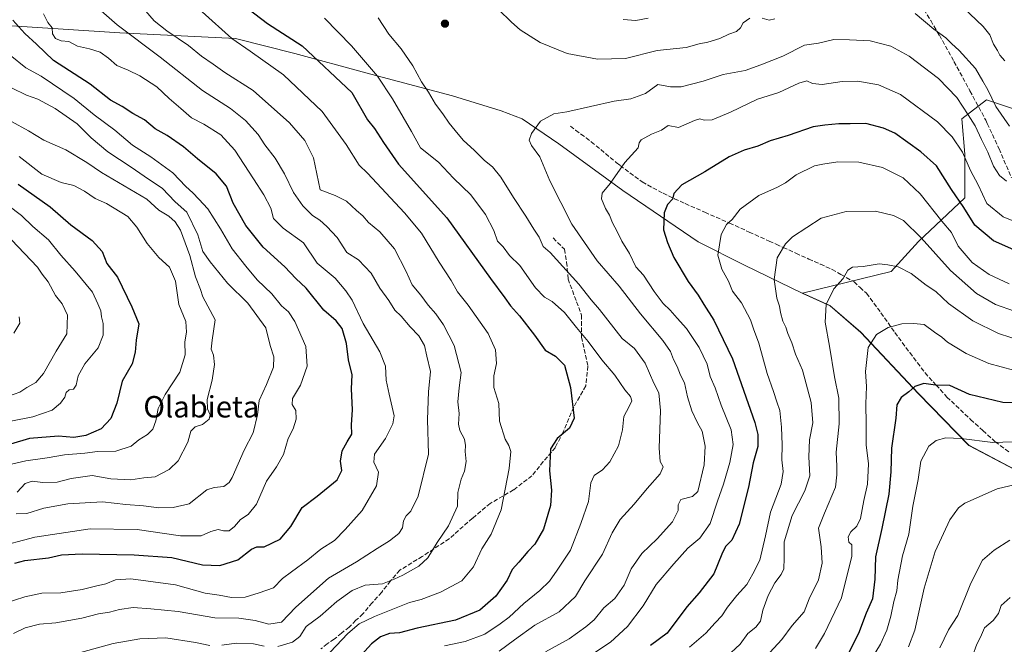
# Model space of a CAD drawing. Units: metres. Extents: x 624170 to 627615, y 4748060 to 4750436.
# Drawn here: x 625566 to 625934, y 4748383 to 4748616 of the extents above; entities that cross this region are included whole.
import ezdxf
from ezdxf.enums import TextEntityAlignment as Align

# ---------------------------------------------------------------- set-up
doc = ezdxf.new("R2010")
doc.units = ezdxf.units.M
doc.header["$MEASUREMENT"] = 0
doc.linetypes.add('DGN Style 3', pattern=[2.307223, 1.648017, -0.659207])
for name, color, linetype, lineweight in [('Arbolado forestal CxS', 92, 'Continuous', 0), ('Comarca', 135, 'Continuous', 13), ('Comarca CxS', 21, 'Continuous', 0), ('Curva de nivel maestra', 30, 'Continuous', 30), ('Curva de nivel normal', 30, 'Continuous', 0), ('Municipio', 91, 'Continuous', 13), ('Municipio CxS', 4, 'Continuous', 0), ('Punto de cota en terreno', 7, 'Continuous', 0), ('Senda', 7, 'DGN Style 3', 0), ('Suelo desnudo CxS', 253, 'Continuous', 0), ('Texto cartográfico', 7, 'Continuous', 0)]:
    doc.layers.add(name, color=color, linetype=linetype, lineweight=lineweight)
doc.styles.add('Style-Arial', font='txt')

# ---------------------------------------------------------------- blocks, each defined once
blk = doc.blocks.new('*U8')
at = {"layer": 'Arbolado forestal CxS', "color": 92, "linetype": 'Continuous', "lineweight": 0}
blk.add_polyline3d([(625952.2279, 4748578.1287, 731.8224), (625927.7789, 4748586.2791, 736.4488), (625918.6107, 4748579.1483, 741.8639), (625919.6295, 4748565.9055, 744.9537), (625919.6291, 4748549.6055, 748.9933), (625902.3105, 4748533.3069, 760.8941), (625892.1231, 4748522.1021, 764.8216), (625859.0287, 4748513.9509, 761.9311), (625859.0329, 4748513.9489, 761.9321), (625869.2227, 4748509.3287, 764.5575), (625880.7325, 4748499.4085, 767.8449), (625902.3121, 4748476.4681, 774.7815), (625921.1117, 4748457.1279, 780.0259), (625940.7615, 4748446.8377, 782.5841)], dxfattribs=at)
blk = doc.blocks.new('*U28')
at = {"layer": 'Comarca CxS', "color": 21, "linetype": 'Continuous', "lineweight": 0, "flags": 128}
blk.add_lwpolyline([(625561.348, 4748614.112), (625603.682, 4748611.355), (625646.959, 4748609.219), (625669.127, 4748603.592), (625695.669, 4748596.328), (625728.099, 4748587.732), (625746.327, 4748582.102), (625754.174, 4748579.182), (625767.82, 4748569.84), (625791.77, 4748552.318), (625819.969, 4748533.157), (625837.28, 4748524.445), (625859.1, 4748513.846), (625869.289, 4748509.223), (625880.794, 4748499.302), (625902.378, 4748476.363), (625921.178, 4748457.018), (625940.827, 4748446.73)], dxfattribs=at)
blk = doc.blocks.new('*U29')
at = {"layer": 'Municipio CxS', "color": 4, "linetype": 'Continuous', "lineweight": 0, "flags": 128}
blk.add_lwpolyline([(625561.348, 4748614.112), (625603.682, 4748611.355), (625646.959, 4748609.219), (625669.127, 4748603.592), (625695.669, 4748596.328), (625728.099, 4748587.732), (625746.327, 4748582.102), (625754.174, 4748579.182), (625767.82, 4748569.84), (625791.77, 4748552.318), (625819.969, 4748533.157), (625837.28, 4748524.445), (625859.1, 4748513.846), (625869.289, 4748509.223), (625880.794, 4748499.302), (625902.378, 4748476.363), (625921.178, 4748457.018), (625940.827, 4748446.73)], dxfattribs=at)
blk = doc.blocks.new('5PATER')
at = {"layer": 'Suelo desnudo CxS', "linetype": 'Continuous', "lineweight": 0}
h = blk.add_hatch(color=51, dxfattribs=at)
edge = h.paths.add_edge_path()
edge.add_ellipse((0, 0), major_axis=(-0.11, -0.111), ratio=0.999422, start_angle=0, end_angle=360)

msp = doc.modelspace()

# ---------------------------------------------------------------- linework, layer by layer
at = {"layer": 'Arbolado forestal CxS', "color": 92, "linetype": 'Continuous', "lineweight": 0}
for points in [[(625940.7615, 4748446.8377, 782.5841), (625921.1117, 4748457.1279, 780.0259), (625902.3121, 4748476.4681, 774.7815), (625880.7325, 4748499.4085, 767.8449), (625869.2227, 4748509.3287, 764.5575), (625859.0329, 4748513.9489, 761.9321), (625859.0287, 4748513.9509, 761.9311), (625892.1231, 4748522.1021, 764.8216), (625902.3105, 4748533.3069, 760.8941), (625919.6291, 4748549.6055, 748.9933), (625919.6295, 4748565.9055, 744.9537), (625918.6107, 4748579.1483, 741.8639), (625927.7789, 4748586.2791, 736.4488), (625952.2279, 4748578.1287, 731.8224)], [(625952.2279, 4748578.1287, 731.8224), (625927.7789, 4748586.2791, 736.4488), (625918.6107, 4748579.1483, 741.8639), (625919.6295, 4748565.9055, 744.9537), (625919.6291, 4748549.6055, 748.9933), (625902.3105, 4748533.3069, 760.8941), (625892.1231, 4748522.1021, 764.8216), (625859.0287, 4748513.9509, 761.9311), (625859.0329, 4748513.9489, 761.9321), (625869.2227, 4748509.3287, 764.5575), (625880.7325, 4748499.4085, 767.8449), (625902.3121, 4748476.4681, 774.7815), (625921.1117, 4748457.1279, 780.0259), (625940.7615, 4748446.8377, 782.5841)], [(625952.2279, 4748578.1287, 731.8224), (625927.7789, 4748586.2791, 736.4488), (625918.6107, 4748579.1483, 741.8639), (625919.6295, 4748565.9055, 744.9537), (625919.6291, 4748549.6055, 748.9933), (625902.3105, 4748533.3069, 760.8941), (625892.1231, 4748522.1021, 764.8216), (625859.0287, 4748513.9509, 761.9311), (625859.0329, 4748513.9489, 761.9321), (625869.2227, 4748509.3287, 764.5575), (625880.7325, 4748499.4085, 767.8449), (625902.3121, 4748476.4681, 774.7815), (625921.1117, 4748457.1279, 780.0259), (625940.7615, 4748446.8377, 782.5841)]]:
    msp.add_polyline3d(points, dxfattribs=at)
at = {"layer": 'Comarca', "color": 135, "linetype": 'Continuous', "lineweight": 13, "flags": 128}
msp.add_lwpolyline([(625940.827, 4748446.73), (625921.178, 4748457.018), (625902.378, 4748476.363), (625880.794, 4748499.302), (625869.289, 4748509.223), (625859.1, 4748513.846), (625837.28, 4748524.445), (625819.969, 4748533.157), (625791.77, 4748552.318), (625767.82, 4748569.84), (625754.174, 4748579.182), (625746.327, 4748582.102), (625728.099, 4748587.732), (625695.669, 4748596.328), (625669.127, 4748603.592), (625646.959, 4748609.219), (625603.682, 4748611.355), (625561.348, 4748614.112)], dxfattribs=at)
msp.add_lwpolyline([(625940.827, 4748446.73), (625921.178, 4748457.018), (625902.378, 4748476.363), (625880.794, 4748499.302), (625869.289, 4748509.223), (625859.1, 4748513.846), (625837.28, 4748524.445), (625819.969, 4748533.157), (625791.77, 4748552.318), (625767.82, 4748569.84), (625754.174, 4748579.182), (625746.327, 4748582.102), (625728.099, 4748587.732), (625695.669, 4748596.328), (625669.127, 4748603.592), (625646.959, 4748609.219), (625603.682, 4748611.355), (625561.348, 4748614.112)], dxfattribs=at)
at = {"layer": 'Comarca CxS', "color": 21, "linetype": 'Continuous', "lineweight": 0, "flags": 128}
msp.add_lwpolyline([(625940.827, 4748446.73), (625921.178, 4748457.018), (625902.378, 4748476.363), (625880.794, 4748499.302), (625869.289, 4748509.223), (625859.1, 4748513.846), (625837.28, 4748524.445), (625819.969, 4748533.157), (625791.77, 4748552.318), (625767.82, 4748569.84), (625754.174, 4748579.182), (625746.327, 4748582.102), (625728.099, 4748587.732), (625695.669, 4748596.328), (625669.127, 4748603.592), (625646.959, 4748609.219), (625603.682, 4748611.355), (625561.348, 4748614.112)], dxfattribs=at)
at = {"layer": 'Curva de nivel maestra', "color": 30, "linetype": 'Continuous', "lineweight": 30, "flags": 128}
for points, elevation in [([(625651.52, 4748620.3501), (625658.99, 4748614.8201), (625671.88, 4748606.4001), (625690.52, 4748589.0101), (625696.38, 4748578.8101), (625698.91, 4748575.5501), (625702.25, 4748570.3101), (625707.95, 4748562.2601), (625726.02, 4748542.1701), (625742.28, 4748519.4301), (625747.64, 4748512.2801), (625749.83, 4748509.1901), (625753.21, 4748505.4901), (625758.73, 4748498.2401), (625762.7, 4748492.6201), (625766.58, 4748490.4201), (625769.95, 4748487.0601), (625772.18, 4748478.7401), (625773.64, 4748467.2201), (625771.84, 4748463.4501), (625767.23, 4748459.6701), (625764.78, 4748455.7801), (625764.35, 4748447.5201), (625765.09, 4748440.3301), (625764.77, 4748434.6001), (625762.17, 4748425.7501), (625758.87, 4748420.1801), (625756.25, 4748417.4001), (625752.85, 4748413.4001), (625750.44, 4748410.7001), (625748.59, 4748406.6401), (625744.35, 4748400.7101), (625738.34, 4748395.4501), (625729.27, 4748391.6801), (625714.93, 4748388.7201), (625708.25, 4748386.9801), (625704.52, 4748386.6801), (625701.18, 4748385.4801), (625697.79, 4748382.9201), (625694.08, 4748378.7001)], 725), ([(625564.49, 4748412.9701), (625568.24, 4748414.0401), (625577.09, 4748415.0601), (625581.96, 4748416.1201), (625589.63, 4748416.5801), (625609.04, 4748416.1501), (625623.19, 4748415.1101), (625634.58, 4748412.4001), (625641.07, 4748412.1001), (625647.89, 4748414.2601), (625652.89, 4748418.3001), (625654.94, 4748419.1601), (625657.63, 4748419.1001), (625663.72, 4748422.0501), (625667.66, 4748426.7701), (625671.9, 4748433.8801), (625677.47, 4748438.1201), (625685.01, 4748444.1401), (625686.74, 4748447.6601), (625686.24, 4748451.1301), (625686.91, 4748455.0001), (625688.67, 4748458.4401), (625690.41, 4748461.2401), (625690.35, 4748464.7801), (625690.72, 4748470.3201), (625690.37, 4748478.1601), (625690.64, 4748483.4001), (625689.26, 4748489.1001), (625688.45, 4748495.2201), (625686.9, 4748500.7201), (625684.62, 4748503.6201), (625679.99, 4748507.5801), (625673.4, 4748515.8301), (625669.52, 4748519.4801), (625665.43, 4748523.8001), (625657.36, 4748531.1901), (625650.78, 4748539.2601), (625646.14, 4748547.6301), (625643.65, 4748554.0001), (625639.72, 4748558.6401), (625632.79, 4748564.1401), (625627.52, 4748568.6801), (625621.44, 4748572.9001), (625616.87, 4748575.4701), (625612.94, 4748578.7301), (625608.63, 4748581.2001), (625604.57, 4748583.7801), (625600.25, 4748586.1701), (625592.58, 4748592.1201), (625578.91, 4748600.9701), (625572.53, 4748607.1101), (625568.18, 4748611.0801), (625563.76, 4748615.9901)], 700), ([(625939.1, 4748529.7101), (625930.41, 4748533.4901), (625923.45, 4748539.3401), (625919.24, 4748546.0601), (625914.75, 4748552.7601), (625909.07, 4748561.5601), (625903.27, 4748566.7901), (625893.44, 4748573.7601), (625889.27, 4748575.7201), (625882.6, 4748577.4201), (625876.85, 4748577.3401), (625872.58, 4748577.3301), (625867.33, 4748576.8501), (625862.91, 4748576.2201), (625853.58, 4748572.9801), (625846.91, 4748570.9401), (625842.32, 4748568.9201), (625837.19, 4748567.3901), (625831.61, 4748564.9001), (625822.44, 4748559.3701), (625813.85, 4748554.5001), (625810.83, 4748551.2601), (625810.34, 4748549.0701), (625808.49, 4748547.0701), (625807.23, 4748544.0601), (625806.97, 4748537.7001), (625808.47, 4748532.9601), (625810.86, 4748527.3501), (625816.18, 4748518.3701), (625819.98, 4748513.2701), (625822.07, 4748509.8001), (625825.88, 4748503.8301), (625832.79, 4748489.4001), (625841.14, 4748465.6501), (625842.32, 4748461.0801), (625842.27, 4748456.6901), (625840.54, 4748450.5601), (625838.79, 4748441.4101), (625835.24, 4748427.6501), (625832.5, 4748421.6601), (625830.16, 4748419.2001), (625828.76, 4748416.3601), (625825.84, 4748409.0901), (625820.33, 4748401.9601), (625815.67, 4748396.6801), (625808.43, 4748386.8801), (625802.13, 4748382.2701)], 750), ([(625565.69, 4748554.7301), (625577.68, 4748546.2701), (625585.36, 4748539.5201), (625593.4, 4748533.6601), (625597.12, 4748529.6101), (625598.8, 4748525.1301), (625602.88, 4748520.0201), (625608.22, 4748508.9101), (625610.77, 4748502.5401), (625609.8, 4748496.4501), (625609.41, 4748491.9001), (625608.31, 4748487.5301), (625604.54, 4748481.0701), (625602.6, 4748472.8501), (625600.36, 4748467.1001), (625596.79, 4748463.2201), (625591.05, 4748460.7201), (625586.56, 4748460.0401), (625580.81, 4748460.5601), (625569.89, 4748459.6001), (625562.9, 4748457.5301)], 675), ([(625951.25, 4748473.0101), (625933.91, 4748473.0701), (625921.46, 4748476.1201), (625914.11, 4748479.4201), (625908.76, 4748479.5801), (625904.31, 4748480.1601), (625900.93, 4748479.1301), (625898.76, 4748477.1001), (625895.92, 4748474.9601), (625894.28, 4748472.2601), (625893.92, 4748467.2101), (625892.28, 4748456.0501), (625892, 4748447.2401), (625891.22, 4748438.7801), (625888.63, 4748425.9301), (625886.3, 4748415.4101), (625886.07, 4748407.0701), (625885.18, 4748399.7301), (625882.73, 4748394.3801), (625879.91, 4748386.7301), (625875.14, 4748377.3501)], 775)]:
    msp.add_lwpolyline(points, dxfattribs=dict(at, elevation=elevation))
at = {"layer": 'Curva de nivel normal', "color": 30, "linetype": 'Continuous', "lineweight": 0, "flags": 128}
for points, elevation in [([(625563.92, 4748386.74), (625568.34, 4748388.91), (625573.73, 4748390.21), (625579.81, 4748390.75), (625589.48, 4748392.48), (625595.74, 4748394.14), (625599.84, 4748394.66), (625603.62, 4748395.73), (625608.7, 4748396.46), (625615.25, 4748395.92), (625625.58, 4748395.02), (625639.25, 4748392.58), (625648.25, 4748392.5), (625654.37, 4748391.54), (625659.4, 4748390.19), (625664.2, 4748391), (625669.56, 4748396.61), (625681.72, 4748407.42), (625692.24, 4748413.51), (625699.91, 4748418.52), (625704.58, 4748421.35), (625708.08, 4748424.18), (625709.42, 4748426.3), (625709.79, 4748428.86), (625710.76, 4748430.76), (625712.58, 4748432.43), (625715.24, 4748438.06), (625719.18, 4748453.74), (625718.82, 4748466.8), (625719.17, 4748477.03), (625719.93, 4748484.74), (625718.55, 4748490.37), (625717.65, 4748494.47), (625715.54, 4748498.03), (625712.32, 4748501.33), (625708.88, 4748505.42), (625706.57, 4748507.58), (625704.36, 4748511.28), (625700.94, 4748515.84), (625697.7, 4748521.47), (625692.92, 4748526.38), (625688.58, 4748529.17), (625684.94, 4748534.76), (625681.13, 4748538.86), (625678.48, 4748541.27), (625675.79, 4748543.02), (625672.2, 4748546.68), (625668.7, 4748551.66), (625665.34, 4748558.63), (625661.76, 4748564.45), (625657.96, 4748569.45), (625655.4, 4748573.24), (625650.7, 4748578.59), (625645.16, 4748583), (625634.65, 4748589.81), (625618.75, 4748602.24), (625602.73, 4748614.3), (625588.64, 4748626.79)], 710), ([(625934.62, 4748600.78), (625932.8, 4748602.96), (625931.92, 4748604.75), (625930.35, 4748607.11), (625929.01, 4748610.58), (625926.54, 4748613.64), (625919.06, 4748620.73)], 730), ([(625560.52, 4748397.98), (625568.16, 4748400.49), (625574.61, 4748401.82), (625581.63, 4748401.99), (625589.68, 4748403.18), (625594.58, 4748404.49), (625598.54, 4748405.27), (625602.09, 4748406.81), (625607.87, 4748407.12), (625624.58, 4748404.98), (625635.61, 4748401.85), (625640.84, 4748401.01), (625645.5, 4748400.15), (625650.58, 4748400.36), (625655.86, 4748402), (625661.12, 4748403.75), (625664.5, 4748407.35), (625667.9, 4748409.8), (625673.99, 4748414.26), (625678.91, 4748418.22), (625684.01, 4748421.55), (625687.95, 4748425.63), (625694.35, 4748432.71), (625699.69, 4748441.9), (625700.43, 4748447.07), (625698.64, 4748450.74), (625698.92, 4748453.74), (625703.07, 4748459.58), (625705.76, 4748465.13), (625706.3, 4748468.12), (625704.47, 4748476.25), (625703.33, 4748481.4), (625703.03, 4748486.66), (625700.92, 4748492.08), (625694.66, 4748502.6), (625690.57, 4748511.36), (625688.27, 4748514.82), (625684.21, 4748519.55), (625677.49, 4748525.15), (625672.34, 4748532.83), (625664.82, 4748538.28), (625661.16, 4748541.89), (625660.17, 4748545.78), (625657.61, 4748550.8), (625653.64, 4748556.67), (625646.7, 4748567.39), (625641.43, 4748573.18), (625635.14, 4748577.18), (625630.53, 4748579.47), (625626.49, 4748582.98), (625622.14, 4748586.7), (625617.55, 4748591.1), (625611.24, 4748595.28), (625606.78, 4748597.39), (625602.56, 4748599.05), (625599.5, 4748601.84), (625596.41, 4748604.03), (625592.4, 4748605.36), (625587.88, 4748606.34), (625584.59, 4748608.02), (625581.82, 4748608.38), (625579.66, 4748609.2), (625578.57, 4748610.9), (625578.4, 4748613.22), (625576.77, 4748615.12), (625575.19, 4748618.4)], 705), ([(625662.78, 4748381.9), (625668.34, 4748383.48), (625671.03, 4748385.57), (625673.34, 4748389.31), (625678.64, 4748393.2), (625684.91, 4748398.67), (625690.62, 4748402.76), (625695.4, 4748404.78), (625701.93, 4748405.33), (625706.25, 4748407.08), (625709.58, 4748408.55), (625715.58, 4748411.85), (625718.86, 4748415), (625722.38, 4748420.82), (625726.59, 4748427), (625729.99, 4748434.3), (625730.15, 4748439.4), (625731.39, 4748444.4), (625732.65, 4748447.4), (625733.21, 4748451.06), (625732.81, 4748454.72), (625733.02, 4748457.06), (625732.58, 4748459.38), (625730.82, 4748462.58), (625730.3, 4748465.05), (625730.66, 4748468.99), (625730.15, 4748473.36), (625730.58, 4748478.56), (625731.39, 4748484.36), (625728.75, 4748494.38), (625724.76, 4748502.19), (625721.82, 4748506.31), (625718.96, 4748509.48), (625716.29, 4748513.23), (625713.07, 4748517.11), (625710.84, 4748522.11), (625706.43, 4748530.59), (625700.99, 4748536.85), (625696.64, 4748540.46), (625694.53, 4748542.88), (625692.22, 4748544.83), (625688.43, 4748548.4), (625684.21, 4748550.49), (625678.58, 4748552.67), (625676.17, 4748564.61), (625672.84, 4748571.04), (625667.16, 4748577.7), (625653.55, 4748589.72), (625643.01, 4748596.53), (625638.62, 4748599.6), (625634.21, 4748602.55), (625629.4, 4748606.62), (625621.31, 4748612.08), (625616.57, 4748615.78), (625612.52, 4748620.4)], 715), ([(625680.25, 4748377.51), (625688.91, 4748386.76), (625693.2, 4748390.35), (625698.98, 4748393.14), (625707.1, 4748396.3), (625712.07, 4748398.38), (625716.37, 4748399.48), (625723.66, 4748402.2), (625731.63, 4748406.43), (625735.96, 4748411.62), (625739.12, 4748418.44), (625742.62, 4748423.83), (625746.34, 4748432.98), (625749.33, 4748448.37), (625749.86, 4748454.74), (625749.23, 4748457.07), (625747.76, 4748459.4), (625745.74, 4748466.07), (625745.42, 4748472.74), (625743.58, 4748478.74), (625743.6, 4748483.13), (625744.58, 4748487.64), (625744.18, 4748492.84), (625741.41, 4748498.94), (625733.94, 4748509.43), (625729.92, 4748514.42), (625727.55, 4748518.71), (625723.07, 4748525.56), (625716.5, 4748536.44), (625710.1, 4748543.96), (625696.31, 4748558.8), (625693.18, 4748561.78), (625688.32, 4748569.58), (625679.39, 4748581.92), (625664.95, 4748595.55), (625652.43, 4748604.48), (625645.63, 4748609.18), (625634.53, 4748619.17)], 720), ([(625700.31, 4748616.93), (625704.28, 4748610.8), (625708.86, 4748605.32), (625713.33, 4748599.02), (625716.5, 4748593.04), (625719.11, 4748589.15), (625721.76, 4748584.58), (625724.54, 4748581.02), (625726.83, 4748577.56), (625729.16, 4748574.77), (625732.04, 4748571.12), (625736.36, 4748567.29), (625740.1, 4748563.54), (625743.06, 4748561.27), (625746.17, 4748557.32), (625750.88, 4748549.7), (625755.58, 4748542.8), (625758.52, 4748537.94), (625760.56, 4748534.94), (625762.05, 4748531.47), (625764.57, 4748529.15), (625775.3, 4748517.4), (625779.93, 4748511.48), (625783.11, 4748507.83), (625791.52, 4748497.07), (625796.22, 4748493.26), (625800.17, 4748487.86), (625803.38, 4748480.34), (625805.2, 4748476.68), (625805.87, 4748470.16), (625805.32, 4748456.01), (625805.79, 4748451.07), (625806.85, 4748449.07), (625805.76, 4748446.38), (625800.91, 4748441), (625796.09, 4748435.05), (625790.77, 4748429.4), (625787.82, 4748424.4), (625784.15, 4748416.4), (625777.57, 4748406.4), (625774.06, 4748400.63), (625767.96, 4748394.83), (625758.91, 4748389.91), (625751.25, 4748384.39), (625745.58, 4748380.12)], 735), ([(625839.23, 4748616.8), (625836.74, 4748615.08), (625835.76, 4748613.18), (625834.26, 4748611.84), (625831.42, 4748610.84), (625828.02, 4748609.15), (625823.54, 4748607.8), (625820.39, 4748607.19), (625815.49, 4748605.8), (625804.62, 4748604.74), (625792.85, 4748601.75), (625782.31, 4748601.49), (625770.94, 4748603.58), (625760.88, 4748607.7), (625753.47, 4748612.37), (625750.15, 4748615.31), (625745.31, 4748620.09)], 735), ([(625936.42, 4748576.39), (625931.27, 4748583.77), (625928.28, 4748589.96), (625926.43, 4748593.25), (625923.62, 4748597.93), (625917.61, 4748604.71), (625914.69, 4748607.33), (625912.53, 4748609.5), (625908.11, 4748612.74), (625901.14, 4748618.58)], 735), ([(625680.2, 4748616.75), (625690.36, 4748606.45), (625700.04, 4748595.07), (625705.62, 4748586.68), (625709.61, 4748579.75), (625712.82, 4748574.46), (625716.19, 4748568.35), (625722.89, 4748562.91), (625728.54, 4748557.03), (625734.91, 4748550.71), (625740.5, 4748543.4), (625743.61, 4748537.39), (625744.88, 4748533.46), (625747.08, 4748531.24), (625749.44, 4748528.07), (625753.24, 4748524.28), (625759.11, 4748515.94), (625762.52, 4748512.48), (625765.39, 4748510.82), (625770, 4748506.74), (625774.5, 4748501.1), (625778.82, 4748495.9), (625783.92, 4748489), (625788.8, 4748483.26), (625792.49, 4748477.86), (625794.61, 4748475.4), (625795.1, 4748473.72), (625794.2, 4748471.58), (625792.17, 4748467.91), (625791.66, 4748462.91), (625790.21, 4748456.91), (625786.93, 4748450.91), (625784.25, 4748447.94), (625781.12, 4748445.78), (625779.88, 4748443.12), (625778.92, 4748436.07), (625776.07, 4748427.9), (625772.17, 4748417.83), (625767.25, 4748410.43), (625764.39, 4748406.27), (625760.81, 4748402.77), (625754.72, 4748397.95), (625749.24, 4748392.82), (625745.88, 4748390.38), (625740.24, 4748386.48), (625732.87, 4748383.74), (625725.06, 4748382.18)], 730), ([(625801.24, 4748616.82), (625796.69, 4748615.87), (625791.89, 4748616.25)], 730), ([(625848.58, 4748616.49), (625846.48, 4748616.1), (625843.91, 4748616.78)], 735), ([(625935.26, 4748555.89), (625932.64, 4748558.03), (625930.42, 4748561.42), (625928.28, 4748566.71), (625925.86, 4748571.4), (625923.57, 4748576.52), (625920.95, 4748580.6), (625916.69, 4748587.18), (625909.77, 4748594.26), (625898.89, 4748602.57), (625891.99, 4748606.27), (625884.25, 4748608.27), (625876.56, 4748608.72), (625870.63, 4748608.76), (625864.95, 4748607.45), (625859.76, 4748606.72), (625851.64, 4748602.63), (625843.43, 4748599.39), (625837.58, 4748597.17), (625829.25, 4748595.74), (625821.86, 4748593.25), (625813.61, 4748591.12), (625809.57, 4748591.09), (625804.84, 4748591.96), (625800.25, 4748588.62), (625794.79, 4748586.64), (625788.58, 4748585.79), (625770.91, 4748581.74), (625765.96, 4748581.08), (625761, 4748578.28), (625757.6, 4748573.68), (625756.75, 4748571.15), (625757.66, 4748569.15), (625760.81, 4748564.96), (625764.48, 4748555.97), (625772.67, 4748539.82), (625782.2, 4748526.02), (625790.47, 4748516.61), (625798.41, 4748506.23), (625806.75, 4748496.24), (625809.63, 4748492.12), (625810.74, 4748489.21), (625812.14, 4748486.52), (625813.35, 4748483.35), (625814.8, 4748480.4), (625815.98, 4748475.21), (625817.56, 4748469.98), (625819.66, 4748465.55), (625821.42, 4748462.4), (625822.62, 4748456.74), (625822.26, 4748449.74), (625819.8, 4748439.88), (625817.79, 4748437.99), (625813.53, 4748436.88), (625812.44, 4748434.89), (625812.5, 4748432.69), (625810.38, 4748428.5), (625804.68, 4748422.09), (625798.93, 4748416.69), (625794.97, 4748410.96), (625792.32, 4748404.82), (625788.79, 4748399.84), (625784.66, 4748396.31), (625781.02, 4748391.84), (625777.94, 4748389.28), (625771.77, 4748384.72), (625762.84, 4748379.86)], 740), ([(625556.73, 4748418.76), (625571.96, 4748422.71), (625592.66, 4748425.85), (625610.15, 4748425.58), (625626.42, 4748423.31), (625634.13, 4748423.29), (625637.77, 4748424.86), (625640.44, 4748425.56), (625642.47, 4748425.07), (625644.55, 4748425.17), (625646.58, 4748426.72), (625648.79, 4748429.32), (625651.76, 4748431.27), (625654.79, 4748435.13), (625658.57, 4748443.64), (625662.31, 4748449.02), (625664.92, 4748453.63), (625666.7, 4748459.64), (625668.58, 4748463.3), (625669.69, 4748466.93), (625669.47, 4748470.07), (625668.15, 4748472.31), (625668.32, 4748474.65), (625671.31, 4748479.58), (625673.77, 4748486.74), (625673.22, 4748494.05), (625669.16, 4748503.33), (625666.74, 4748507), (625664.19, 4748509.29), (625660.57, 4748513.73), (625655.08, 4748518.9), (625650.88, 4748524.04), (625645.76, 4748530.55), (625641.3, 4748537.97), (625638.94, 4748541.72), (625636.68, 4748545.51), (625633.23, 4748549.06), (625631.02, 4748551.51), (625628.36, 4748553.8), (625623.58, 4748558.96), (625615.25, 4748564.96), (625608.5, 4748569.3), (625601.84, 4748574.92), (625594.13, 4748580.66), (625586.62, 4748586.79), (625574.33, 4748595.09), (625568.62, 4748598.23), (625562.67, 4748602.93)], 695), ([(625938.58, 4748540.68), (625933.98, 4748542.54), (625927.87, 4748547.55), (625924.62, 4748554.52), (625921.74, 4748559.8), (625918.74, 4748566.7), (625914.93, 4748572.41), (625909.45, 4748578.04), (625895.64, 4748588.28), (625887.36, 4748591.85), (625879.69, 4748593.23), (625873.75, 4748593.1), (625866.3, 4748592.02), (625862.68, 4748592.32), (625860.62, 4748593.4), (625857.61, 4748592.54), (625850.18, 4748589), (625842.13, 4748586.51), (625832.08, 4748581.68), (625825.26, 4748578.83), (625822.19, 4748578.6), (625820.55, 4748579.13), (625818.64, 4748578.58), (625812.58, 4748575.86), (625808.75, 4748576.62), (625806.25, 4748574.89), (625802.48, 4748573.4), (625798.7, 4748571.36), (625797.89, 4748570.14), (625797.48, 4748568.32), (625792.59, 4748562.81), (625787.08, 4748555.04), (625784.04, 4748551.35), (625783.77, 4748549.28), (625785.36, 4748545.6), (625786.83, 4748543.18), (625787.95, 4748540.23), (625789.7, 4748537.01), (625791.45, 4748533.41), (625794.27, 4748528.82), (625796.67, 4748523.84), (625799.54, 4748520.7), (625803.45, 4748514.61), (625806.9, 4748510.06), (625809.46, 4748507.62), (625812.08, 4748504.58), (625815.6, 4748500.76), (625820.39, 4748493.69), (625823.32, 4748487.38), (625824.47, 4748482.77), (625826.3, 4748478.56), (625828.55, 4748472.12), (625832.25, 4748462.85), (625833.08, 4748457.34), (625831.79, 4748450.65), (625829.39, 4748442.54), (625827.16, 4748436.19), (625824.51, 4748427.91), (625820.56, 4748422.42), (625816.16, 4748418.58), (625810.9, 4748412.74), (625804.28, 4748405.07), (625799.4, 4748397.07), (625793.54, 4748389.4), (625787.18, 4748383.47), (625781.34, 4748379.68)], 745), ([(625564.91, 4748431.47), (625568.91, 4748431.61), (625575.33, 4748433.55), (625584.28, 4748435.2), (625590.8, 4748435.53), (625597.28, 4748436.02), (625605.91, 4748435), (625612.58, 4748434.42), (625618.35, 4748433.74), (625623.64, 4748433.88), (625629.61, 4748435.23), (625636.25, 4748440.41), (625638.98, 4748441.36), (625642.61, 4748441.73), (625644.61, 4748443.15), (625645.74, 4748445.11), (625650.22, 4748455.3), (625653.54, 4748461.71), (625655.18, 4748468.49), (625655.77, 4748473.86), (625658.53, 4748479.86), (625661.18, 4748486.32), (625661.24, 4748490.2), (625659.88, 4748494.36), (625658.3, 4748501), (625651.52, 4748510.26), (625643.92, 4748517.73), (625637.46, 4748525.67), (625634.75, 4748529.54), (625632.92, 4748535.82), (625628.75, 4748544.3), (625624.41, 4748548.13), (625619.56, 4748553.26), (625614.41, 4748556.62), (625607.92, 4748561.12), (625599.27, 4748566.88), (625592.96, 4748572.01), (625587.8, 4748577.28), (625579.51, 4748582.96), (625573.02, 4748586.51), (625568.82, 4748587.98), (625563.25, 4748590.74)], 690), ([(625563.24, 4748578.17), (625569.6, 4748574.64), (625575.31, 4748571.24), (625583.49, 4748567.53), (625591.39, 4748562.86), (625596.9, 4748559.1), (625613.79, 4748549.17), (625618.34, 4748545.06), (625622.03, 4748542.74), (625624.41, 4748540.7), (625626.44, 4748537.54), (625629.94, 4748528.07), (625632.07, 4748520.07), (625633.88, 4748515.38), (625634.74, 4748512.63), (625639.33, 4748503.96), (625638.2, 4748496.38), (625637.92, 4748493.07), (625638.71, 4748490.84), (625639.06, 4748487.33), (625638.24, 4748481.49), (625636.38, 4748474.18), (625636.46, 4748470.73), (625637.52, 4748468.52), (625637.1, 4748466.85), (625634.58, 4748464.88), (625631.85, 4748464), (625630.21, 4748462.37), (625629.16, 4748458.26), (625625.54, 4748451.25), (625622.12, 4748448.07), (625616.93, 4748445.36), (625612.66, 4748444.9), (625607.81, 4748444.22), (625600.3, 4748444.6), (625593.35, 4748445.78), (625585.47, 4748444.69), (625580.25, 4748443.26), (625574.94, 4748443.22), (625570.92, 4748443.73), (625568.34, 4748442.79), (625565.3, 4748439.6)], 685), ([(625554.45, 4748448), (625568.58, 4748451.32), (625576.58, 4748452.42), (625583.08, 4748453.59), (625590.6, 4748454.21), (625595.42, 4748454.79), (625602.25, 4748454.87), (625607.91, 4748456.72), (625610.87, 4748459.1), (625614.01, 4748461.09), (625616.06, 4748463.19), (625617.22, 4748466.22), (625618.1, 4748470.86), (625620.64, 4748476.07), (625626.17, 4748484.4), (625628.18, 4748490.9), (625627.99, 4748495.82), (625628.67, 4748499.4), (625628.43, 4748503.44), (625625.79, 4748509.79), (625624.55, 4748518.42), (625622.27, 4748523.68), (625618.33, 4748527.3), (625613.9, 4748532.5), (625610.05, 4748538.6), (625606.74, 4748542.6), (625598.75, 4748547.45), (625594.47, 4748549.32), (625590.55, 4748552.16), (625586.56, 4748554.21), (625581.82, 4748555.32), (625574.56, 4748558.46), (625566.14, 4748565.07)], 680), ([(625936.23, 4748517.42), (625928.82, 4748520.96), (625922.44, 4748525.4), (625917.24, 4748531.6), (625914.65, 4748536.61), (625911.05, 4748540.87), (625903.02, 4748551.1), (625896.56, 4748557.07), (625888.91, 4748561), (625880.08, 4748562.95), (625872.2, 4748563.04), (625866.58, 4748562.17), (625863.4, 4748561.63), (625856.58, 4748558.26), (625852.58, 4748555.24), (625849.6, 4748553.62), (625842.67, 4748550.54), (625835.69, 4748545.4), (625832.65, 4748541.56), (625830.59, 4748539.7), (625828.61, 4748535.92), (625827.36, 4748528.2), (625828.76, 4748522.96), (625831.3, 4748518.46), (625832.82, 4748514.72), (625836.13, 4748510.35), (625839.55, 4748504.04), (625840.7, 4748500.62), (625842.64, 4748495.28), (625845.8, 4748483.99), (625848.18, 4748477.22), (625849.39, 4748473.38), (625850.51, 4748470.17), (625851.16, 4748463.82), (625851.38, 4748457.24), (625851.23, 4748451.66), (625851.78, 4748447.35), (625850.95, 4748442.61), (625846.99, 4748432.09), (625845.14, 4748423.28), (625842.97, 4748414.21), (625840.36, 4748409.07), (625838.13, 4748405.07), (625834.41, 4748400.94), (625830.94, 4748396.56), (625828.8, 4748393.28), (625826.34, 4748390.74), (625822.85, 4748386.88), (625816.74, 4748381.57)], 755), ([(625554.58, 4748464.55), (625571.22, 4748467.78), (625578.45, 4748470.24), (625581.55, 4748472.89), (625583.16, 4748475.07), (625583.65, 4748476.88), (625584.73, 4748477.78), (625586.38, 4748478.06), (625587.34, 4748479.53), (625588.15, 4748483.07), (625590.61, 4748487.58), (625595.63, 4748493.6), (625597.46, 4748498.3), (625597.45, 4748502.58), (625596.92, 4748505.12), (625596.6, 4748507.39), (625595.5, 4748509.99), (625593.46, 4748514.29), (625587.08, 4748522.24), (625581.66, 4748528.16), (625577.06, 4748533.88), (625571.2, 4748538.93), (625566.99, 4748543), (625561.84, 4748546.93)], 670), ([(625938.22, 4748507.26), (625931.18, 4748509.68), (625924, 4748513.83), (625914.29, 4748522.44), (625903.34, 4748534.66), (625896.7, 4748541.19), (625893.06, 4748542.96), (625886.23, 4748544.65), (625875.32, 4748544.49), (625866, 4748542), (625855.27, 4748535.1), (625852.65, 4748532.46), (625849.5, 4748527.17), (625848.43, 4748519.1), (625849.42, 4748512.07), (625850.41, 4748509.06), (625850.74, 4748506.71), (625851.68, 4748503.45), (625852.74, 4748501.29), (625853.44, 4748498.88), (625854.95, 4748495.42), (625856.36, 4748491.19), (625859, 4748485.24), (625862.22, 4748473.04), (625862.8, 4748465.48), (625861.65, 4748459.16), (625861.3, 4748452.74), (625861.73, 4748445.73), (625859.87, 4748440.04), (625855.15, 4748430.89), (625852.18, 4748420.98), (625852.1, 4748414.92), (625851.95, 4748410.96), (625851.06, 4748408.79), (625848.63, 4748405.68), (625846.1, 4748400.89), (625844.14, 4748395.4), (625843.25, 4748391.4), (625841.57, 4748389.07), (625838.52, 4748386.74), (625835.68, 4748382.78), (625830.54, 4748377.95)], 760), ([(625562.13, 4748475.5), (625566.3, 4748476.92), (625568.91, 4748478.7), (625572.25, 4748480.62), (625575.14, 4748483.98), (625579.89, 4748492.32), (625583.89, 4748498.74), (625584.1, 4748505.74), (625582.11, 4748509.93), (625579.68, 4748513.14), (625576.93, 4748518.25), (625574.72, 4748521.06), (625572.91, 4748523.7), (625563.16, 4748533.97)], 665), ([(625946.12, 4748494.46), (625932.26, 4748498.84), (625922.61, 4748503.59), (625913.6, 4748510.17), (625908.84, 4748514.6), (625905.19, 4748517.01), (625899.63, 4748521.3), (625894.71, 4748523.83), (625890.91, 4748524.57), (625887.66, 4748524.93), (625881.71, 4748523.92), (625877.71, 4748523.66), (625875.89, 4748522.58), (625874.13, 4748519.45), (625870.7, 4748515.64), (625867.79, 4748509.8), (625867.4, 4748503.14), (625869.09, 4748494.21), (625870.98, 4748482.71), (625872.55, 4748474.71), (625872.73, 4748465.14), (625871.6, 4748454.5), (625871.87, 4748449.24), (625871.84, 4748446.09), (625871.32, 4748441.4), (625867.18, 4748431.71), (625865, 4748426.17), (625865.98, 4748419.18), (625866.38, 4748413.01), (625864.94, 4748406.74), (625861.44, 4748399.74), (625859.66, 4748394.83), (625855.17, 4748389.78), (625851.2, 4748384.5), (625845.22, 4748378.07)], 765), ([(625564.07, 4748499.07), (625566.29, 4748502.74), (625566.08, 4748505.07)], 660), ([(625937.91, 4748485.24), (625928.69, 4748487.63), (625920.23, 4748491.42), (625913.16, 4748495.66), (625911.07, 4748497.56), (625908.3, 4748499.45), (625904.5, 4748502.22), (625900.51, 4748502.6), (625896.09, 4748502.48), (625891.02, 4748501.19), (625886.62, 4748498.5), (625883.58, 4748493.62), (625882.55, 4748484.74), (625882.88, 4748479.05), (625882.65, 4748472.65), (625882.78, 4748465.05), (625882.8, 4748457.31), (625883.68, 4748450.18), (625883.27, 4748442.55), (625881.92, 4748436.46), (625880.65, 4748429.72), (625879.35, 4748426.89), (625876.99, 4748424.71), (625876.06, 4748422.91), (625876.34, 4748420.94), (625877.4, 4748419.88), (625877.45, 4748415.65), (625873.6, 4748400.01), (625867.26, 4748386.74), (625863.86, 4748381.1)], 770), ([(625884.24, 4748376.4), (625888.16, 4748382.8), (625890.51, 4748387.99), (625892.03, 4748393.22), (625893.11, 4748398.74), (625894.28, 4748402.74), (625894.67, 4748406.68), (625896.38, 4748415.83), (625898.74, 4748423.9), (625900.25, 4748434.29), (625902.26, 4748444.29), (625903.27, 4748451.15), (625906.24, 4748456.72), (625908.91, 4748458.94), (625912.58, 4748459.9), (625918.25, 4748459.62), (625930.2, 4748458.14), (625941.34, 4748458.58)], 780), ([(625952.84, 4748445.75), (625931.78, 4748440.87), (625919.73, 4748435.47), (625917.28, 4748433.69), (625914.05, 4748429.2), (625908.63, 4748417.35), (625904.48, 4748403.74), (625900.92, 4748387.92), (625898.67, 4748381.75)], 785), ([(625936.48, 4748421.6), (625930.58, 4748417.88), (625926.3, 4748414.1), (625921.91, 4748405.5), (625917.04, 4748393.5), (625913.61, 4748388.11), (625910.31, 4748381.4)], 790), ([(625922.55, 4748378.29), (625924.22, 4748382.74), (625925.56, 4748385.4), (625927.04, 4748388.83), (625930.23, 4748391.64), (625932.25, 4748394.24), (625933.25, 4748397.26), (625936.58, 4748400.2)], 795), ([(625588.1, 4748379.32), (625601.2, 4748383), (625611.19, 4748384.78), (625620.9, 4748385.08), (625632.06, 4748383.31), (625637.35, 4748382.23)], 715), ([(625641.85, 4748382.34), (625647.31, 4748383.14), (625653.75, 4748382.91), (625657.71, 4748381.94)], 715)]:
    msp.add_lwpolyline(points, dxfattribs=dict(at, elevation=elevation))
at = {"layer": 'Municipio', "color": 91, "linetype": 'Continuous', "lineweight": 13, "flags": 128}
msp.add_lwpolyline([(625940.827, 4748446.73), (625921.178, 4748457.018), (625902.378, 4748476.363), (625880.794, 4748499.302), (625869.289, 4748509.223), (625859.1, 4748513.846), (625837.28, 4748524.445), (625819.969, 4748533.157), (625791.77, 4748552.318), (625767.82, 4748569.84), (625754.174, 4748579.182), (625746.327, 4748582.102), (625728.099, 4748587.732), (625695.669, 4748596.328), (625669.127, 4748603.592), (625646.959, 4748609.219), (625603.682, 4748611.355), (625561.348, 4748614.112)], dxfattribs=at)
msp.add_lwpolyline([(625940.827, 4748446.73), (625921.178, 4748457.018), (625902.378, 4748476.363), (625880.794, 4748499.302), (625869.289, 4748509.223), (625859.1, 4748513.846), (625837.28, 4748524.445), (625819.969, 4748533.157), (625791.77, 4748552.318), (625767.82, 4748569.84), (625754.174, 4748579.182), (625746.327, 4748582.102), (625728.099, 4748587.732), (625695.669, 4748596.328), (625669.127, 4748603.592), (625646.959, 4748609.219), (625603.682, 4748611.355), (625561.348, 4748614.112)], dxfattribs=at)
at = {"layer": 'Municipio CxS', "color": 4, "linetype": 'Continuous', "lineweight": 0, "flags": 128}
msp.add_lwpolyline([(625940.827, 4748446.73), (625921.178, 4748457.018), (625902.378, 4748476.363), (625880.794, 4748499.302), (625869.289, 4748509.223), (625859.1, 4748513.846), (625837.28, 4748524.445), (625819.969, 4748533.157), (625791.77, 4748552.318), (625767.82, 4748569.84), (625754.174, 4748579.182), (625746.327, 4748582.102), (625728.099, 4748587.732), (625695.669, 4748596.328), (625669.127, 4748603.592), (625646.959, 4748609.219), (625603.682, 4748611.355), (625561.348, 4748614.112)], dxfattribs=at)
at = {"layer": 'Senda', "color": 7, "linetype": 'DGN Style 3', "lineweight": 0}
for points in [[(625830.5001, 4748663.1701, 719.4358), (625836.5801, 4748658.8201, 722.4655), (625842.6601, 4748654.4601, 728.3329), (625847.9301, 4748651.6401, 730.5503), (625853.9601, 4748649.5701, 727.9644), (625866.3401, 4748645.5001, 738.8334), (625876.5201, 4748640.7301, 743.0725), (625880.3301, 4748638.6501, 742.9164), (625886.5601, 4748635.2601, 740.292), (625894.1201, 4748630.4001, 743.4088), (625900.8501, 4748624.6001, 742.7594), (625904.4201, 4748620.0301, 743.9695), (625906.9001, 4748615.8701, 745.8583), (625910.1501, 4748610.4101, 748.7519), (625915.6201, 4748600.5801, 745.6678), (625921.6001, 4748589.6201, 743.6454), (625927.5201, 4748578.6201, 745.5808), (625928.0601, 4748577.4401, 745.6972), (625932.4501, 4748567.9101, 740.9772), (625937.1201, 4748557.1201, 743.6428)], [(625772.2001, 4748576.4001, 750.2196), (625774.1501, 4748574.9401, 750.4079), (625776.1001, 4748573.4851, 750.5973), (625778.0401, 4748572.0451, 750.6745), (625779.9951, 4748570.5901, 750.4529), (625789.3401, 4748562.8351, 751.0694), (625790.7851, 4748561.7451, 751.208), (625799.0201, 4748555.5451, 751.8573), (625806.8301, 4748551.3051, 754.0748), (625811.1451, 4748549.2951, 754.0113), (625813.2101, 4748548.3301, 754.203), (625815.0601, 4748547.4701, 755.4117), (625822.4601, 4748544.2251, 758.8222), (625830.9101, 4748540.5151, 759.2523), (625831.6551, 4748540.1851, 759.3478), (625839.0551, 4748536.8301, 761.1003), (625846.4701, 4748533.4701, 763.497), (625849.1001, 4748532.2801, 764.5329), (625851.7251, 4748531.0851, 766.2932), (625856.5101, 4748528.9101, 767.1902), (625861.2901, 4748526.7451, 768.1779), (625865.6501, 4748524.8151, 769.8759), (625870.0351, 4748522.8651, 770.5556), (625873.3501, 4748520.9701, 770.3596), (625878.2651, 4748518.1701, 771.4667), (625880.4851, 4748516.1101, 772.7709), (625882.8551, 4748513.9151, 773.6891), (625888.3101, 4748506.6501, 773.9469), (625893.4801, 4748499.2801, 775.2244), (625896.2851, 4748495.5001, 776.4869), (625899.0801, 4748491.7401, 778.9973), (625901.9501, 4748487.9501, 780.3327), (625904.7901, 4748484.1901, 782.3648), (625908.9151, 4748479.6401, 783.1351), (625912.9851, 4748475.1451, 783.1936), (625921.8351, 4748466.7551, 786.5222), (625926.4651, 4748462.5801, 783.076), (625931.0501, 4748458.4501, 784.0402), (625936.2501, 4748454.5801, 786.9251)], [(625765.7641, 4748534.6087, 744.2142), (625769.9975, 4748530.3755, 743.062), (625770.7913, 4748525.6129, 739.8825), (625771.3205, 4748519.2629, 737.8727), (625774.4955, 4748510.7963, 735.4727), (625776.3475, 4748505.7691, 734.4732), (625776.3475, 4748497.5671, 731.7247), (625778.7287, 4748486.7191, 729.8503), (625777.9351, 4748479.3107, 726.8178), (625773.4371, 4748471.3733, 725.1307), (625769.4683, 4748462.1127, 725.0838), (625766.5579, 4748456.2919, 725.9082), (625762.0601, 4748451.0003, 724.5924), (625757.8267, 4748445.7085, 722.71), (625750.9475, 4748440.4169, 720.8543), (625742.2163, 4748435.3899, 718.8478), (625735.6017, 4748429.8335, 717.9596), (625726.8703, 4748422.1607, 716.0952), (625716.8161, 4748415.5461, 715.1761), (625708.4247, 4748410.4147, 720.0272), (625704.9151, 4748406.4001, 722.3732), (625701.6225, 4748402.1701, 721.7022), (625698.0255, 4748398.2085, 719.5428), (625694.6325, 4748394.0775, 725.1703), (625691.9727, 4748391.6653, 727.6271), (625689.5125, 4748389.0775, 727.6096), (625686.5651, 4748386.8993, 726.8569), (625683.8975, 4748384.6151, 724.345), (625681.2879, 4748382.8735, 722.6512), (625678.9275, 4748380.9875, 720.5665)]]:
    msp.add_polyline3d(points, dxfattribs=at)

# ---------------------------------------------------------------- block references
at = {"layer": 'Arbolado forestal CxS', "color": 92, "linetype": 'Continuous', "lineweight": 0}
msp.add_blockref('*U8', (0, 0), dxfattribs=at)
at = {"layer": 'Comarca CxS', "color": 21, "linetype": 'Continuous', "lineweight": 0}
msp.add_blockref('*U28', (0, 0), dxfattribs=at)
at = {"layer": 'Municipio CxS', "color": 4, "linetype": 'Continuous', "lineweight": 0}
msp.add_blockref('*U29', (0, 0), dxfattribs=at)
at = {"layer": 'Punto de cota en terreno', "color": 7, "linetype": 'Continuous', "lineweight": 0, "xscale": 10, "yscale": 10, "zscale": 10}
msp.add_blockref('5PATER', (625725.29, 4748614.74, 737.57), dxfattribs=at)

# ---------------------------------------------------------------- texts
at = {"layer": 'Texto cartográfico', "color": 7, "linetype": 'Continuous', "lineweight": 0, "style": 'Style-Arial'}
msp.add_text('Olabieta', height=8, dxfattribs=at).set_placement((625634.2014, 4748471.5002), align=Align.MIDDLE_CENTER)

doc.saveas('drawing.dxf')
